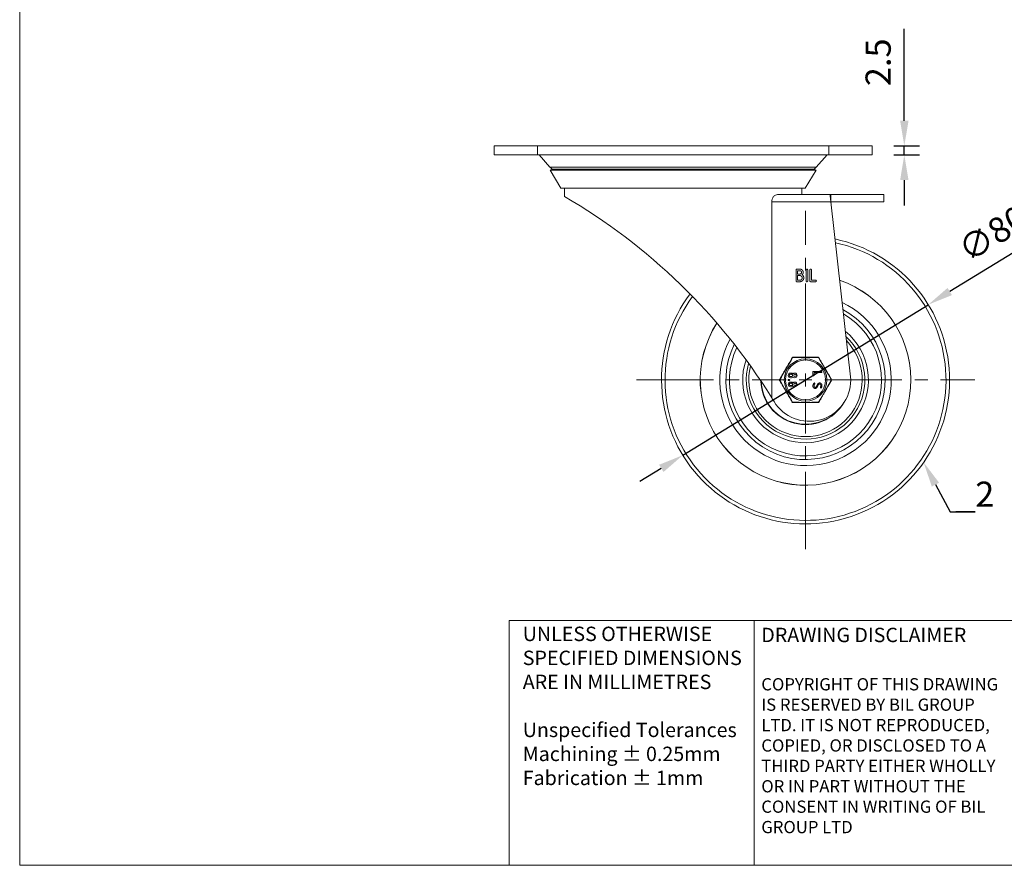
# Model space of a CAD drawing. Units: millimetres. Extents: x 10 to 287, y 10 to 200.
# Drawn here: x 10 to 147, y 10 to 127 of the extents above; entities that cross this region are included whole.
import ezdxf
from ezdxf import colors
from ezdxf.entities.mleader import LeaderData, LeaderLine
from ezdxf.math import Vec2, Vec3

# ---------------------------------------------------------------- set-up
doc = ezdxf.new("R2010")
doc.units = ezdxf.units.MM
doc.header["$LTSCALE"] = 0.75
doc.linetypes.add('CENTER2', pattern=[28.575, 19.05, -3.175, 3.175, -3.175])
for name, color, linetype, lineweight in [('FD_Dimensions', 7, 'Continuous', 13), ('Leaders', 7, 'Continuous', 13), ('Smart Centers', 7, 'CENTER2', 13), ('TITLEBLOCK', 7, 'Continuous', 18), ('Visible', 7, 'Continuous', 13), ('Visible Narrow', 7, 'Continuous', 13)]:
    doc.layers.add(name, color=color, linetype=linetype, lineweight=lineweight)
doc.styles.add('FusionTitle', font='arial.ttf')
doc.styles.get("Standard").update_dxf_attribs({"font": 'arial.ttf'})
doc.dimstyles.new('Dim-ISO-25', dxfattribs={"dimtxt": 3.5, "dimasz": 3.5, "dimexe": 2.1, "dimexo": 3, "dimgap": 1.4, "dimtad": 1, "dimdec": 4, "dimdsep": 46, "dimtxsty": 'Standard', "dimcen": 0, "dimadec": 4, "dimazin": 2, "dimtp": 0.1, "dimtm": 0.1, "dimtfac": 1, "dimtdec": 4, "dimtmove": 0, "dimatfit": 3, "dimfxl": 1, "dimarcsym": 0})

# ---------------------------------------------------------------- blocks, each defined once
blk = doc.blocks.new('BIL C&W DRAWING SHEET')
at = {"layer": 'TITLEBLOCK', "lineweight": 13}
for p, q in [((-209, 34), (-175, 34)), ((-175, 34), (-175, 0)), ((-175, 34), (-139, 34)), ((-209, 0), (-175, 0))]:
    blk.add_line(p, q, dxfattribs=at)
for points in [[(-277, 190), (0, 190), (0, 0), (-277, 0)], [(0, 0), (-209, 0), (-209, 34), (0, 34)], [(-209, 0), (-209, 0), (-209, 34), (-209, 34)], [(-209, 34), (-209, 34), (-209, 0), (-209, 0)], [(-175, 0), (-139, 0), (-139, 34), (-175, 34)]]:
    blk.add_lwpolyline(points, close=True, dxfattribs=at)
at = {"layer": 'TITLEBLOCK', "lineweight": 35, "attachment_point": 1, "style": 'FusionTitle'}
for s, width, heights, insert, char_height in [('UNLESS OTHERWISE SPECIFIED DIMENSIONS ARE IN MILLIMETRES\\P\\PUnspecified Tolerances\\PMachining %%P 0.25mm\\PFabrication %%P 1mm', 31, [34], (-207.13, 33.15), 2), ('DRAWING DISCLAIMER', 35, [0], (-174, 33), 2), ('COPYRIGHT OF THIS DRAWING IS RESERVED BY BIL GROUP LTD. IT IS NOT REPRODUCED, COPIED, OR DISCLOSED TO A THIRD PARTY EITHER WHOLLY OR IN PART WITHOUT THE CONSENT IN WRITING OF BIL GROUP LTD', 33, [0], (-174, 26), 1.7)]:
    blk.add_mtext_dynamic_manual_height_columns(s, width=width, gutter_width=17.5, heights=heights, dxfattribs=dict(at, insert=insert, char_height=char_height))
blk = doc.blocks.new('*U6')
at = {"layer": 'Smart Centers', "color": 0, "ltscale": 0.75, "transparency": 16777216}
for p, q in [((0, 2.68), (0, 23.5)), ((-23.5, 0), (-2.68, 0)), ((2.68, 0), (23.5, 0)), ((0, -23.5), (0, -2.68))]:
    blk.add_line(p, q, dxfattribs=at)
at = {"layer": 'Smart Centers', "color": 0, "linetype": 'Continuous', "ltscale": 0.75, "transparency": 16777216}
for p, q in [((-0.89, 0), (0.89, 0)), ((0, -0.89), (0, 0.89))]:
    blk.add_line(p, q, dxfattribs=at)
blk = doc.blocks.new('*D25')
at = {"layer": 'Defpoints', "color": 0, "transparency": 16777216}
for p in [(136.19, 87.88), (102.1, 66.97)]:
    blk.add_point(p, dxfattribs=at)
at = {"layer": 'FD_Dimensions', "color": 0, "lineweight": -2, "transparency": 16777216}
for p, q in [((152.06, 97.61), (139.18, 89.71)), ((102.1, 66.97), (136.19, 87.88)), ((99.11, 65.14), (96.13, 63.31))]:
    blk.add_line(p, q, dxfattribs=at)
at = {"layer": 'FD_Dimensions', "color": 0, "transparency": 16777216}
for points in [[(138.87, 90.21), (139.48, 89.21), (136.19, 87.88)], [(98.81, 65.64), (99.42, 64.64), (102.1, 66.97)]]:
    blk.add_solid(points, dxfattribs=at)
at = {"layer": 'FD_Dimensions', "color": 0, "transparency": 16777216, "insert": (145.39, 97.37), "char_height": 3.5, "attachment_point": 5, "rotation": 31.517}
blk.add_mtext('∅80', dxfattribs=at)
blk = doc.blocks.new('*D26')
at = {"layer": 'Defpoints', "color": 0, "transparency": 16777216}
for p in [(128.39, 109.93), (132.86, 109.93), (128.39, 108.68)]:
    blk.add_point(p, dxfattribs=at)
at = {"layer": 'FD_Dimensions', "color": 0, "lineweight": -2, "transparency": 16777216}
for p, q in [((132.86, 113.43), (132.86, 126.18)), ((131.39, 109.93), (134.96, 109.93)), ((132.86, 108.68), (132.86, 109.93)), ((131.39, 108.68), (134.96, 108.68)), ((132.86, 105.18), (132.86, 101.68))]:
    blk.add_line(p, q, dxfattribs=at)
at = {"layer": 'FD_Dimensions', "color": 0, "transparency": 16777216}
for points in [[(132.28, 113.43), (133.45, 113.43), (132.86, 109.93)], [(132.28, 105.18), (133.45, 105.18), (132.86, 108.68)]]:
    blk.add_solid(points, dxfattribs=at)
at = {"layer": 'FD_Dimensions', "color": 0, "transparency": 16777216, "insert": (129.68, 121.55), "char_height": 3.5, "attachment_point": 5, "rotation": 90}
blk.add_mtext('2.5', dxfattribs=at)

msp = doc.modelspace()

# ---------------------------------------------------------------- linework, layer by layer
at = {"layer": 'Visible', "extrusion": (0, 1, 0)}
for p, q in [((75.894885, 109.925621), (81.894885, 109.925621)), ((75.894885, 109.925621), (75.894885, 108.675621)), ((122.394885, 109.925621), (81.894885, 109.925621)), ((122.394885, 109.925621), (128.394885, 109.925621)), ((128.394885, 108.675621), (128.394885, 109.925621)), ((81.894885, 108.675621), (75.894885, 108.675621)), ((81.894885, 108.675621), (122.394885, 108.675621)), ((83.650056, 107.003209), (82.144885, 108.675621)), ((120.639715, 107.003209), (122.144885, 108.675621)), ((128.394885, 108.675621), (122.394885, 108.675621)), ((83.958616, 106.71386), (83.680512, 106.546997)), ((120.331154, 106.71386), (120.609259, 106.546997)), ((83.680512, 106.546997), (120.609259, 106.546997)), ((85.180512, 104.046997), (83.680512, 106.546997)), ((119.109259, 104.046997), (120.609259, 106.546997)), ((85.180512, 104.046997), (119.109259, 104.046997)), ((85.644885, 104.046997), (85.644885, 102.925621)), ((118.644885, 104.046997), (118.644885, 103.175621)), ((122.644885, 103.175621), (115.26929, 103.175621)), ((122.553868, 102.98608), (122.644885, 102.175621)), ((130.019885, 103.175621), (122.644885, 103.175621)), ((122.644885, 102.175621), (122.644885, 103.175621)), ((130.019885, 103.175621), (130.019885, 102.175621)), ((114.443259, 74.954665), (114.443259, 102.175621)), ((122.644885, 102.175621), (130.019885, 102.175621)), ((122.644885, 102.175621), (125.424884, 77.421186)), ((117.831999, 91.177231), (117.831999, 92.711524)), ((117.940722, 92.819378), (118.366921, 92.819378)), ((118.366921, 92.603698), (118.049418, 92.603698)), ((118.049418, 92.603698), (118.049418, 92.137455)), ((118.049418, 92.137455), (118.366921, 92.137455)), ((118.366921, 91.921775), (118.049418, 91.921775)), ((118.049418, 91.921775), (118.049418, 91.285058)), ((119.224697, 91.177231), (119.224697, 92.711524)), ((119.442116, 92.711524), (119.442116, 91.177231)), ((119.748045, 91.177231), (119.748045, 92.711524)), ((119.965464, 92.711524), (119.965464, 91.285058)), ((118.366921, 91.069378), (117.940722, 91.069378)), ((118.049418, 91.285058), (118.366921, 91.285058)), ((120.538664, 91.069378), (119.856768, 91.069378)), ((119.965464, 91.285058), (120.562136, 91.285058)), ((120.562136, 91.285058), (120.5504, 91.273756)), ((117.051632, 78.372489), (117.173399, 78.372489)), ((117.051632, 78.21719), (117.1734, 78.21719)), ((117.399275, 78.279888), (117.416826, 78.260136)), ((120.166231, 78.056147), (120.166231, 78.543215)), ((120.24327, 78.620875), (121.339193, 78.620875)), ((120.320288, 78.039381), (120.312216, 78.047764)), ((121.339193, 78.465575), (120.320288, 78.465575)), ((120.320288, 78.465575), (120.320288, 78.039381)), ((116.808098, 77.501898), (116.868972, 77.501898)), ((116.868972, 77.346599), (116.808098, 77.346599)), ((117.173399, 77.885401), (117.051632, 77.885401)), ((117.173399, 77.730102), (117.051632, 77.730102)), ((117.051632, 77.128078), (117.173399, 77.128078)), ((117.051632, 76.972779), (117.1734, 76.972779)), ((117.173399, 76.64099), (117.051632, 76.64099)), ((117.399275, 77.035477), (117.416826, 77.015725)), ((117.434359, 77.822956), (117.416821, 77.842702)), ((117.434359, 76.578544), (117.416821, 76.598291)), ((120.633836, 76.482567), (120.840249, 76.837059)), ((120.946608, 76.756664), (120.774504, 76.427029)), ((117.173399, 76.485691), (117.051632, 76.485691))]:
    msp.add_line(p, q, dxfattribs=at)
at = {"layer": 'Visible', "extrusion": (1.22465e-16, 0, -1)}
for centre in [(-117.661103, 78.051291), (-117.661103, 76.80688)]:
    msp.add_circle(centre, 0.1659, dxfattribs=at)
for centre, radius, start, end in [((-85.508291, 108.675621), 2.5, 308.30663983, 318.0127875), ((-118.781479, 108.675621), 2.5, 221.9872125, 231.69336017), ((-43.776119, 31.007709), 83.217664, 120.20686823, 148.12306818), ((-119.144885, 77.425621), 20, 101.7729802, 36.65888761), ((-119.144885, 77.425621), 19.511625, 102.24459736, 36.43214812), ((-119.144885, 77.425621), 11.907407, 115.19777432, 28.44466655), ((-119.144885, 77.425621), 7.875, 136.0041824, 14.173557), ((-117.398401, 80.450621), 0.125, 30.0064343, 89.99421853), ((-120.89137, 80.450621), 0.125, 90.00578064, 149.9996262), ((-117.051964, 78.051296), 0.321194, 270.05906836, 89.94093164), ((-117.050884, 78.051296), 0.165896, 269.7414542, 90.25862357), ((-117.175701, 78.056322), 0.316175, 89.58285211, 135.00103501), ((-117.174031, 78.051296), 0.165896, 89.78184413, 270.21822149), ((-117.660186, 78.051421), 0.321238, 45.32319846, 314.66706771), ((-119.144885, 77.425621), 6.2, 210.57252805, 358.60234353), ((-119.144885, 77.425621), 6.15, 219.35220625, 357.85921161), ((-115.651916, 77.425621), 0.125, 330.00057482, 29.99373608), ((-117.051964, 76.806884), 0.321194, 270.05906836, 89.94093164), ((-117.050884, 76.806884), 0.165896, 269.7414542, 90.25862357), ((-117.174663, 78.048188), 0.318089, 225.06913647, 270.22753689), ((-117.175701, 76.811911), 0.316175, 89.58285211, 135.00103501), ((-117.174031, 76.806884), 0.165896, 89.78184413, 270.21822149), ((-117.660186, 76.80701), 0.321238, 45.32319846, 314.66706771), ((-122.637855, 77.425621), 0.125, 150.00057482, 209.99373608), ((-117.174663, 76.803777), 0.318089, 225.06913647, 270.22753689), ((-43.776119, 31.007709), 83.217664, 148.12306818, 148.55101861), ((-117.398401, 74.400621), 0.125, 270.00578064, 329.9996262), ((-120.89137, 74.400621), 0.125, 210.0064343, 269.99421853)]:
    msp.add_arc(centre, radius, start, end, dxfattribs=at)
at = {"layer": 'Visible'}
for centre, radius, start, end in [((119.144885, 77.425621), 14.630814, 147.34577556, 71.16099986), ((119.144885, 77.425621), 14.625, 147.35256841, 71.15025864), ((115.430444, 80.040653), 2.667574, 318.12816037, 318.69426645), ((119.674885, 77.425621), 5.75, 211.44898139, 359.95580867), ((119.218687, 76.224475), 2.421856, 138.07348859, 138.6971305), ((119.218687, 74.980063), 2.421856, 138.07348859, 138.6971305), ((115.430444, 78.796241), 2.667574, 318.12816037, 318.69426645)]:
    msp.add_arc(centre, radius, start, end, dxfattribs=at)
for points, degree, knots in [([(114.443259, 102.175621), (114.443259, 102.30073), (114.465681, 102.430399), (114.54771, 102.662699), (114.606899, 102.765581), (114.751017, 102.951542), (114.85117, 103.036754), (115.060628, 103.148862), (115.169894, 103.175621), (115.26929, 103.175621)], 3, [0, 0, 0, 0, 0.07506537139, 0.07506537139, 0.15013074278, 0.15013074278, 0.24853300501, 0.24853300501, 0.34693526725, 0.34693526725, 0.34693526725, 0.34693526725]), ([(122.553868, 102.98608), (122.56379, 103.030929), (122.574645, 103.069361), (122.605274, 103.150466), (122.625916, 103.175621), (122.644885, 103.175621)], 3, [-1.02976253964, -1.02976253964, -1.02976253964, -1.02976253964, -0.98534092965, -0.98534092965, -0.90903709055, -0.90903709055, -0.90903709055, -0.90903709055]), ([(122.663773, 102.007444), (122.664728, 102.014698), (122.665705, 102.021702), (122.673321, 102.07317), (122.681652, 102.111831), (122.699688, 102.163055), (122.709388, 102.175621), (122.718383, 102.175621)], 3, [0.372459872322, 0.372459872322, 0.372459872322, 0.372459872322, 0.37818981748, 0.37818981748, 0.416278993804, 0.416278993804, 0.454368170129, 0.454368170129, 0.454368170129, 0.454368170129]), ([(118.366921, 92.819378), (118.459805, 92.819378), (118.624683, 92.748689), (118.746147, 92.627224), (118.816592, 92.46289), (118.816592, 92.263157), (118.726668, 92.083338), (118.658044, 92.041935)], 2, [0, 0, 0, 1, 2, 3, 4, 5.1636256622, 6.3272513243, 6.3272513243, 6.3272513243]), ([(118.366921, 92.137455), (118.415088, 92.137455), (118.499089, 92.174103), (118.561872, 92.236886), (118.599146, 92.322327), (118.599146, 92.418472), (118.561845, 92.503913), (118.499116, 92.566641), (118.414273, 92.603698), (118.366921, 92.603698)], 2, [0, 0, 0, 1, 2, 3, 4, 4.9926801802, 5.9853603604, 6.9780405405, 7.9707207207, 7.9707207207, 7.9707207207]), ([(118.658044, 92.041935), (118.763072, 91.987302), (118.901815, 91.74709), (118.901815, 91.493647), (118.81776, 91.298668), (118.672443, 91.153351), (118.477709, 91.069378), (118.366921, 91.069378)], 2, [0, 0, 0, 1, 2, 2.764183056, 3.528366112, 4.2925491679, 5.0567322239, 5.0567322239, 5.0567322239]), ([(118.366921, 91.285058), (118.432095, 91.285058), (118.546849, 91.335371), (118.633485, 91.422007), (118.684396, 91.53812), (118.684396, 91.668332), (118.633485, 91.784472), (118.546822, 91.871135), (118.43128, 91.921775), (118.366921, 91.921775)], 2, [0, 0, 0, 1, 2, 3, 4, 4.9937603993, 5.9875207987, 6.981281198, 7.9750415973, 7.9750415973, 7.9750415973]), ([(119.748045, 92.711524), (119.748045, 92.756621), (119.810801, 92.819378), (119.902382, 92.819378), (119.965464, 92.756268), (119.965464, 92.711524)], 2, [0, 0, 0, 1, 2, 2.9923167849, 3.9846335697, 3.9846335697, 3.9846335697]), ([(119.442116, 91.177231), (119.442116, 91.132134), (119.379387, 91.069378), (119.2871, 91.069378), (119.224697, 91.131781), (119.224697, 91.177231)], 2, [0, 0, 0, 1, 2, 3.0076832151, 4.0153664303, 4.0153664303, 4.0153664303]), ([(120.5504, 91.273756), (120.584278, 91.285058), (120.647387, 91.221948), (120.647387, 91.132134), (120.584631, 91.069378), (120.538664, 91.069378)], 2, [0, 0, 0, 1, 2, 3.0085054678, 4.0170109356, 4.0170109356, 4.0170109356]), ([(117.290153, 80.51313), (117.28692, 80.507531), (117.283683, 80.501924), (117.280443, 80.496313), (117.234469, 80.416683), (117.187971, 80.336146), (117.140938, 80.254682), (117.075066, 80.140589), (117.008154, 80.024693), (116.940103, 79.906827), (116.889863, 79.819807), (116.838902, 79.731541), (116.787429, 79.642387), (116.751259, 79.579739), (116.714854, 79.516684), (116.678274, 79.453324), (116.638249, 79.384), (116.597978, 79.314247), (116.557544, 79.244214), (116.527779, 79.19266), (116.497936, 79.14097), (116.46807, 79.08924), (116.449403, 79.056909), (116.430731, 79.024568), (116.412069, 78.992244), (116.363547, 78.908202), (116.314963, 78.824052), (116.266627, 78.740331), (116.263397, 78.734738), (116.260169, 78.729146), (116.256942, 78.723556), (116.221526, 78.662214), (116.186253, 78.60112), (116.151156, 78.54033), (116.11286, 78.474), (116.074775, 78.408035), (116.036948, 78.342516), (116.018906, 78.311265), (116.000927, 78.280126), (115.98302, 78.249109), (115.880785, 78.072033), (115.781265, 77.899659), (115.683969, 77.731139), (115.676378, 77.71799), (115.6688, 77.704865), (115.661236, 77.691763), (115.621665, 77.623224), (115.582472, 77.55534), (115.54366, 77.488115)], 3, [-0.0082006991357, -0.0082006991357, -0.0082006991357, -0.0082006991357, -0.0081575582835, -0.0081575582835, -0.0081575582835, -0.007545351492, -0.007545351492, -0.007545351492, -0.0066879338014, -0.0066879338014, -0.0066879338014, -0.0060549116911, -0.0060549116911, -0.0060549116911, -0.005610089171, -0.005610089171, -0.005610089171, -0.0051233868155, -0.0051233868155, -0.0051233868155, -0.0047651112109, -0.0047651112109, -0.0047651112109, -0.0045411837683, -0.0045411837683, -0.0045411837683, -0.0039589807211, -0.0039589807211, -0.0039589807211, -0.0039200826952, -0.0039200826952, -0.0039200826952, -0.0034932182833, -0.0034932182833, -0.0034932182833, -0.0030274558455, -0.0030274558455, -0.0030274558455, -0.0028053001345, -0.0028053001345, -0.0028053001345, -0.0015370160447, -0.0015370160447, -0.0015370160447, -0.0014380577419, -0.0014380577419, -0.0014380577419, -0.0009203715077, -0.0009203715077, -0.0009203715077, -0.0009203715077]), ([(120.891379, 80.575621), (120.881331, 80.575621), (120.871267, 80.575621), (120.86119, 80.575621), (120.758383, 80.575621), (120.654255, 80.575621), (120.548768, 80.575621), (120.430497, 80.575621), (120.310524, 80.575621), (120.18863, 80.575621), (120.082816, 80.575621), (119.975482, 80.575621), (119.86704, 80.575621), (119.794113, 80.575621), (119.720742, 80.575621), (119.646995, 80.575621), (119.619862, 80.575621), (119.592671, 80.575621), (119.565442, 80.575621), (119.555668, 80.575621), (119.545887, 80.575621), (119.5361, 80.575621), (119.499045, 80.575621), (119.461906, 80.575621), (119.424689, 80.575621), (119.378169, 80.575621), (119.331545, 80.575621), (119.284889, 80.575621), (119.238232, 80.575621), (119.191541, 80.575621), (119.144885, 80.575621), (119.09823, 80.575621), (119.051539, 80.575621), (119.004882, 80.575621), (118.958225, 80.575621), (118.911602, 80.575621), (118.865081, 80.575621), (118.827865, 80.575621), (118.790726, 80.575621), (118.753671, 80.575621), (118.743884, 80.575621), (118.734103, 80.575621), (118.724329, 80.575621), (118.706349, 80.575621), (118.688386, 80.575621), (118.670448, 80.575621), (118.587378, 80.575621), (118.504774, 80.575621), (118.422731, 80.575621), (118.314289, 80.575621), (118.206955, 80.575621), (118.101141, 80.575621), (117.979246, 80.575621), (117.859273, 80.575621), (117.741003, 80.575621), (117.670678, 80.575621), (117.600959, 80.575621), (117.531831, 80.575621), (117.497267, 80.575621), (117.46285, 80.575621), (117.42858, 80.575621), (117.418503, 80.575621), (117.408439, 80.575621), (117.398391, 80.575621)], 3, [-0.0080072676914, -0.0080072676914, -0.0080072676914, -0.0080072676914, -0.0079401926076, -0.0079401926076, -0.0079401926076, -0.0072558833791, -0.0072558833791, -0.0072558833791, -0.0064886452749, -0.0064886452749, -0.0064886452749, -0.0058226224647, -0.0058226224647, -0.0058226224647, -0.0053747284289, -0.0053747284289, -0.0053747284289, -0.0052099343605, -0.0052099343605, -0.0052099343605, -0.0051507814111, -0.0051507814111, -0.0051507814111, -0.0049268343932, -0.0049268343932, -0.0049268343932, -0.0046469006208, -0.0046469006208, -0.0046469006208, -0.0043669668485, -0.0043669668485, -0.0043669668485, -0.0040870330762, -0.0040870330762, -0.0040870330762, -0.0038070993038, -0.0038070993038, -0.0038070993038, -0.003583152286, -0.003583152286, -0.003583152286, -0.0035240011246, -0.0035240011246, -0.0035240011246, -0.0034151920225, -0.0034151920225, -0.0034151920225, -0.0029113112323, -0.0029113112323, -0.0029113112323, -0.0022452884266, -0.0022452884266, -0.0022452884266, -0.001478050318, -0.001478050318, -0.001478050318, -0.0010218441708, -0.0010218441708, -0.0010218441708, -0.0007937410972, -0.0007937410972, -0.0007937410972, -0.0007266660271, -0.0007266660271, -0.0007266660271, -0.0007266660271]), ([(122.746109, 77.488119), (122.707295, 77.555347), (122.668105, 77.623225), (122.628535, 77.691763), (122.620971, 77.704865), (122.613393, 77.71799), (122.605802, 77.731139), (122.508506, 77.899659), (122.408986, 78.072033), (122.306751, 78.249109), (122.288843, 78.280126), (122.270865, 78.311265), (122.252823, 78.342516), (122.214995, 78.408035), (122.17691, 78.474), (122.138615, 78.54033), (122.103517, 78.60112), (122.068245, 78.662214), (122.032829, 78.723556), (122.029602, 78.729146), (122.026373, 78.734738), (122.023144, 78.740331), (121.974808, 78.824052), (121.926223, 78.908202), (121.877702, 78.992244), (121.85904, 79.024568), (121.840368, 79.056909), (121.821701, 79.08924), (121.791835, 79.14097), (121.761992, 79.19266), (121.732227, 79.244214), (121.691793, 79.314247), (121.651522, 79.384), (121.611497, 79.453324), (121.574917, 79.516684), (121.538511, 79.579739), (121.502342, 79.642387), (121.450869, 79.731541), (121.399908, 79.819807), (121.349667, 79.906827), (121.281617, 80.024693), (121.214705, 80.140589), (121.148833, 80.254682), (121.117478, 80.308991), (121.086362, 80.362885), (121.055481, 80.416373), (121.036775, 80.448772), (121.018158, 80.481018), (120.999622, 80.513123)], 3, [-0.0081620035956, -0.0081620035956, -0.0081620035956, -0.0081620035956, -0.0076443101505, -0.0076443101505, -0.0076443101505, -0.0075453515388, -0.0075453515388, -0.0075453515388, -0.0062770674001, -0.0062770674001, -0.0062770674001, -0.0060549117286, -0.0060549117286, -0.0060549117286, -0.005589149288, -0.005589149288, -0.005589149288, -0.0051622848554, -0.0051622848554, -0.0051622848554, -0.0051233868473, -0.0051233868473, -0.0051233868473, -0.0045411837965, -0.0045411837965, -0.0045411837965, -0.0043172563298, -0.0043172563298, -0.0043172563298, -0.0039589807457, -0.0039589807457, -0.0039589807457, -0.0034722783873, -0.0034722783873, -0.0034722783873, -0.0030274558643, -0.0030274558643, -0.0030274558643, -0.0023944336246, -0.0023944336246, -0.0023944336246, -0.0015370160542, -0.0015370160542, -0.0015370160542, -0.0011288782241, -0.0011288782241, -0.0011288782241, -0.0008816518803, -0.0008816518803, -0.0008816518803, -0.0008816518803]), ([(120.312216, 78.047764), (120.320288, 78.023566), (120.27521, 77.978488), (120.211057, 77.978488), (120.166231, 78.023313), (120.166231, 78.056147)], 2, [0, 0, 0, 1, 2, 3.0085054678, 4.0170109356, 4.0170109356, 4.0170109356]), ([(121.339193, 78.620875), (121.371405, 78.620875), (121.416231, 78.576049), (121.416231, 78.510634), (121.371153, 78.465575), (121.339193, 78.465575)], 2, [0, 0, 0, 1, 2, 2.9923167849, 3.9846335697, 3.9846335697, 3.9846335697]), ([(115.543662, 77.363123), (115.582476, 77.295895), (115.621665, 77.228017), (115.661236, 77.159479), (115.6688, 77.146378), (115.676378, 77.133253), (115.683969, 77.120104), (115.781265, 76.951583), (115.880785, 76.779209), (115.98302, 76.602133), (116.000927, 76.571116), (116.018906, 76.539977), (116.036948, 76.508726), (116.074775, 76.443208), (116.11286, 76.377243), (116.151156, 76.310913), (116.186253, 76.250122), (116.221526, 76.189029), (116.256942, 76.127686), (116.260169, 76.122096), (116.263397, 76.116505), (116.266627, 76.110911), (116.314963, 76.02719), (116.363547, 75.94304), (116.412069, 75.858998), (116.430731, 75.826674), (116.449403, 75.794334), (116.46807, 75.762002), (116.497936, 75.710273), (116.527779, 75.658582), (116.557544, 75.607028), (116.597978, 75.536995), (116.638249, 75.467242), (116.678274, 75.397918), (116.714854, 75.334559), (116.751259, 75.271503), (116.787429, 75.208855), (116.838902, 75.119702), (116.889863, 75.031435), (116.940103, 74.944416), (117.008154, 74.826549), (117.075066, 74.710653), (117.140938, 74.59656), (117.172293, 74.542251), (117.203409, 74.488357), (117.23429, 74.43487), (117.252996, 74.40247), (117.271613, 74.370224), (117.290148, 74.33812)], 3, [-0.0081620035393, -0.0081620035393, -0.0081620035393, -0.0081620035393, -0.0076443101794, -0.0076443101794, -0.0076443101794, -0.007545351492, -0.007545351492, -0.007545351492, -0.0062770674006, -0.0062770674006, -0.0062770674006, -0.0060549116911, -0.0060549116911, -0.0060549116911, -0.0055891492534, -0.0055891492534, -0.0055891492534, -0.0051622848395, -0.0051622848395, -0.0051622848395, -0.0051233868156, -0.0051233868156, -0.0051233868156, -0.0045411837684, -0.0045411837684, -0.0045411837684, -0.0043172563198, -0.0043172563198, -0.0043172563198, -0.0039589807211, -0.0039589807211, -0.0039589807211, -0.0034722783833, -0.0034722783833, -0.0034722783833, -0.0030274558456, -0.0030274558456, -0.0030274558456, -0.0023944337178, -0.0023944337178, -0.0023944337178, -0.0015370160447, -0.0015370160447, -0.0015370160447, -0.0011288781912, -0.0011288781912, -0.0011288781912, -0.000881651824, -0.000881651824, -0.000881651824, -0.000881651824]), ([(116.808098, 77.346599), (116.775886, 77.346599), (116.73106, 77.391405), (116.73106, 77.457324), (116.775633, 77.501898), (116.808098, 77.501898)], 2, [0, 0, 0, 1, 2, 3.0076832151, 4.0153664303, 4.0153664303, 4.0153664303]), ([(116.868972, 77.501898), (116.901185, 77.501898), (116.94601, 77.457072), (116.94601, 77.391657), (116.900932, 77.346599), (116.868972, 77.346599)], 2, [0, 0, 0, 1, 2, 2.9923167849, 3.9846335697, 3.9846335697, 3.9846335697]), ([(120.259667, 76.333593), (120.214938, 76.378322), (120.166231, 76.494947), (120.166231, 76.672543), (120.236012, 76.880643), (120.301271, 76.970062)], 2, [4.7336975671, 4.7336975671, 4.7336975671, 5.8202254651, 6.906753363, 8.7449029127, 10.5830524624, 10.5830524624, 10.5830524624]), ([(120.428162, 76.882098), (120.320288, 76.735881), (120.320288, 76.5265), (120.346466, 76.466499), (120.391311, 76.421654), (120.45236, 76.39503), (120.534405, 76.39503), (120.613558, 76.444086), (120.633836, 76.482567)], 2, [13.203795346, 13.203795346, 13.203795346, 17.5851088184, 18.4471818109, 19.3092548034, 20.1713277958, 21.0334007883, 22.2247613801, 23.416121972, 23.416121972, 23.416121972]), ([(120.917559, 76.945747), (121.003213, 77.003885), (121.161306, 77.003885), (121.277426, 76.955392), (121.367272, 76.865546), (121.416231, 76.74832), (121.416231, 76.508298), (121.350467, 76.356065)], 2, [1, 1, 1, 2.3039790035, 3.2299573765, 4.1559357495, 5.0739487171, 5.9919616847, 8.4314006381, 8.4314006381, 8.4314006381]), ([(121.206151, 76.384629), (121.262174, 76.54183), (121.262174, 76.716767), (121.235705, 76.777388), (121.19088, 76.822214), (121.130433, 76.848586), (121.047728, 76.848586), (120.968575, 76.798404), (120.946608, 76.756664)], 2, [5.6239306448, 5.6239306448, 5.6239306448, 31.7762060154, 38.1026139987, 44.429021982, 50.7554299653, 57.0818379486, 65.8018310953, 74.5218242419, 74.5218242419, 74.5218242419]), ([(120.999618, 74.338112), (121.002851, 74.343711), (121.006088, 74.349318), (121.009327, 74.354929), (121.055302, 74.43456), (121.1018, 74.515097), (121.148833, 74.59656), (121.214705, 74.710653), (121.281617, 74.826549), (121.349667, 74.944416), (121.399908, 75.031435), (121.450869, 75.119702), (121.502342, 75.208855), (121.538511, 75.271503), (121.574917, 75.334559), (121.611497, 75.397918), (121.651522, 75.467242), (121.691793, 75.536995), (121.732227, 75.607028), (121.761992, 75.658582), (121.791835, 75.710273), (121.821701, 75.762002), (121.840368, 75.794334), (121.85904, 75.826674), (121.877702, 75.858998), (121.926223, 75.94304), (121.974808, 76.02719), (122.023144, 76.110911), (122.026373, 76.116505), (122.029602, 76.122096), (122.032829, 76.127686), (122.068245, 76.189029), (122.103517, 76.250122), (122.138615, 76.310913), (122.17691, 76.377243), (122.214995, 76.443208), (122.252823, 76.508726), (122.270865, 76.539977), (122.288843, 76.571116), (122.306751, 76.602133), (122.408986, 76.779209), (122.508506, 76.951583), (122.605802, 77.120104), (122.613393, 77.133253), (122.620971, 77.146378), (122.628535, 77.159479), (122.668106, 77.228019), (122.707299, 77.295902), (122.746113, 77.36313)], 3, [-0.0082006991357, -0.0082006991357, -0.0082006991357, -0.0082006991357, -0.0081575582864, -0.0081575582864, -0.0081575582864, -0.0075453515037, -0.0075453515037, -0.0075453515037, -0.0066879338664, -0.0066879338664, -0.0066879338664, -0.0060549117005, -0.0060549117005, -0.0060549117005, -0.0056100891941, -0.0056100891941, -0.0056100891941, -0.0051233868235, -0.0051233868235, -0.0051233868235, -0.0047651112313, -0.0047651112313, -0.0047651112313, -0.0045411837754, -0.0045411837754, -0.0045411837754, -0.0039589807272, -0.0039589807272, -0.0039589807272, -0.003920082713, -0.003920082713, -0.003920082713, -0.0034932182887, -0.0034932182887, -0.0034932182887, -0.0030274558502, -0.0030274558502, -0.0030274558502, -0.0028053001596, -0.0028053001596, -0.0028053001596, -0.001537016047, -0.001537016047, -0.001537016047, -0.0014380577798, -0.0014380577798, -0.0014380577798, -0.0009203715077, -0.0009203715077, -0.0009203715077, -0.0009203715077]), ([(120.664904, 76.310385), (120.57859, 76.239731), (120.421525, 76.239731), (120.304784, 76.288457), (120.259667, 76.333593)], 2, [1, 1, 1, 2.541315194, 3.6375063805, 4.7336975671, 4.7336975671, 4.7336975671]), ([(117.398391, 74.275621), (117.408439, 74.275621), (117.418503, 74.275621), (117.42858, 74.275621), (117.531388, 74.275621), (117.635516, 74.275621), (117.741003, 74.275621), (117.859273, 74.275621), (117.979246, 74.275621), (118.101141, 74.275621), (118.206955, 74.275621), (118.314289, 74.275621), (118.422731, 74.275621), (118.495658, 74.275621), (118.569029, 74.275621), (118.642775, 74.275621), (118.669909, 74.275621), (118.697099, 74.275621), (118.724329, 74.275621), (118.734102, 74.275621), (118.743884, 74.275621), (118.753671, 74.275621), (118.790726, 74.275621), (118.827865, 74.275621), (118.865081, 74.275621), (118.911602, 74.275621), (118.958225, 74.275621), (119.004882, 74.275621), (119.051539, 74.275621), (119.09823, 74.275621), (119.144885, 74.275621), (119.191541, 74.275621), (119.238232, 74.275621), (119.284889, 74.275621), (119.331545, 74.275621), (119.378169, 74.275621), (119.424689, 74.275621), (119.461906, 74.275621), (119.499045, 74.275621), (119.5361, 74.275621), (119.545887, 74.275621), (119.555668, 74.275621), (119.565442, 74.275621), (119.583422, 74.275621), (119.601384, 74.275621), (119.619323, 74.275621), (119.702393, 74.275621), (119.784997, 74.275621), (119.86704, 74.275621), (119.975482, 74.275621), (120.082816, 74.275621), (120.18863, 74.275621), (120.310524, 74.275621), (120.430497, 74.275621), (120.548768, 74.275621), (120.619093, 74.275621), (120.688812, 74.275621), (120.75794, 74.275621), (120.792503, 74.275621), (120.826921, 74.275621), (120.86119, 74.275621), (120.871267, 74.275621), (120.881331, 74.275621), (120.891379, 74.275621)], 3, [-0.0080072676659, -0.0080072676659, -0.0080072676659, -0.0080072676659, -0.0079401925885, -0.0079401925885, -0.0079401925885, -0.0072558833791, -0.0072558833791, -0.0072558833791, -0.0064886452704, -0.0064886452704, -0.0064886452704, -0.0058226224647, -0.0058226224647, -0.0058226224647, -0.0053747284289, -0.0053747284289, -0.0053747284289, -0.0052099343549, -0.0052099343549, -0.0052099343549, -0.0051507814111, -0.0051507814111, -0.0051507814111, -0.0049268343932, -0.0049268343932, -0.0049268343932, -0.0046469006208, -0.0046469006208, -0.0046469006208, -0.0043669668485, -0.0043669668485, -0.0043669668485, -0.0040870330762, -0.0040870330762, -0.0040870330762, -0.0038070993038, -0.0038070993038, -0.0038070993038, -0.003583152286, -0.003583152286, -0.003583152286, -0.003524001119, -0.003524001119, -0.003524001119, -0.0034151920225, -0.0034151920225, -0.0034151920225, -0.0029113112323, -0.0029113112323, -0.0029113112323, -0.0022452884221, -0.0022452884221, -0.0022452884221, -0.001478050318, -0.001478050318, -0.001478050318, -0.0010218441581, -0.0010218441581, -0.0010218441581, -0.0007937410781, -0.0007937410781, -0.0007937410781, -0.0007266660015, -0.0007266660015, -0.0007266660015, -0.0007266660015])]:
    msp.add_open_spline(points, degree=degree, knots=knots, dxfattribs=at)
for points in [[(117.831999, 92.711524), (117.831999, 92.756621), (117.894756, 92.819378), (117.940722, 92.819378)], [(119.224697, 92.711524), (119.224697, 92.756621), (119.287453, 92.819378), (119.33342, 92.819378)], [(119.33342, 92.819378), (119.379034, 92.819378), (119.442116, 92.756268), (119.442116, 92.711524)], [(117.940722, 91.069378), (117.894402, 91.069378), (117.831999, 91.131781), (117.831999, 91.177231)], [(119.856768, 91.069378), (119.810448, 91.069378), (119.748045, 91.131781), (119.748045, 91.177231)], [(120.166231, 78.543215), (120.166231, 78.576301), (120.210805, 78.620875), (120.24327, 78.620875)], [(120.301271, 76.970062), (120.321899, 76.999286), (120.384772, 77.007533), (120.408368, 76.990398)], [(120.408368, 76.990398), (120.437107, 76.97012), (120.445723, 76.906064), (120.428162, 76.882098)], [(120.840249, 76.837059), (120.848379, 76.906801), (120.917559, 76.945747)], [(120.774504, 76.427029), (120.732647, 76.335844), (120.664904, 76.310385)], [(121.257536, 76.305475), (121.218396, 76.319059), (121.19641, 76.3784), (121.206151, 76.384629)], [(121.350467, 76.356065), (121.33669, 76.317817), (121.278222, 76.295734), (121.257536, 76.305475)]]:
    msp.add_open_spline(points, degree=2, dxfattribs=at)
at = {"layer": 'Visible Narrow', "extrusion": (0, 1, 0)}
for p, q in [((81.894885, 108.675621), (81.894885, 109.925621)), ((122.394885, 109.925621), (122.394885, 108.675621)), ((83.650056, 107.003209), (120.639715, 107.003209)), ((120.331154, 106.71386), (83.958616, 106.71386)), ((114.443259, 102.175621), (122.644885, 102.175621))]:
    msp.add_line(p, q, dxfattribs=at)
at = {"layer": 'Visible Narrow'}
msp.add_circle((119.144885, 77.425621), 2.947969, dxfattribs=at)
at = {"layer": 'Visible Narrow', "extrusion": (1.22465e-16, 0, -1)}
msp.add_circle((-119.144885, 77.425621), 2.772636, dxfattribs=at)
for centre, radius, start, end in [((-119.144885, 77.425621), 11.056521, 117.95281949, 26.5479169), ((-119.144885, 77.425621), 10.560335, 119.81440431, 25.25490255), ((-119.144885, 77.425621), 8.72875, 129.22819818, 18.71933693), ((-119.144885, 77.425621), 8.228899, 132.91010048, 16.22185705), ((-235.787659, 10.084568), 137.798535, 29.25461043, 30.74345678), ((-119.144885, -58.148153), 138.686176, 89.26034115, 90.73965885), ((-2.502112, 10.084569), 137.798535, 149.25654322, 150.74538957), ((-235.787659, 144.766674), 137.798535, 329.25654322, 330.74538957), ((-2.502112, 144.766674), 137.798535, 209.25461043, 210.74345678), ((-119.144885, 212.999395), 138.686176, 269.26034115, 270.73965885)]:
    msp.add_arc(centre, radius, start, end, dxfattribs=at)
at = {"layer": 'Visible Narrow', "extrusion": (1.22465e-16, 6.16298e-33, -1)}
for centre, major_axis, start_param, end_param in [((117.398401, 80.450621), (-0.108253, 0.0625), 0.0001272093, 0.9180518579), ((120.89137, 80.450621), (0.108253, 0.0625), -0.9180518578, -0.0000148096)]:
    msp.add_ellipse(centre, major_axis=major_axis, ratio=0.4414097662, start_param=start_param, end_param=end_param, dxfattribs=at)
at = {"layer": 'Visible Narrow', "extrusion": (1.22465e-16, 2.8026e-45, -1)}
msp.add_ellipse((117.398401, 80.450621), major_axis=(0, 0.125), ratio=0.4414096732, start_param=-0.918051783, end_param=-0.0001142272, dxfattribs=at)
at = {"layer": 'Visible Narrow', "extrusion": (1.22465e-16, 1.79366e-43, -1)}
msp.add_ellipse((120.89137, 80.450621), major_axis=(0, 0.125), ratio=0.4414096732, start_param=0.0001142601, end_param=0.9180517825, dxfattribs=at)
at = {"layer": 'Visible Narrow', "extrusion": (1.22465e-16, -6.16298e-33, -1)}
msp.add_ellipse((115.651916, 77.425621), major_axis=(0.108253, 0.0625), ratio=0.441409764, start_param=3.1416153801, end_param=4.0596444184, dxfattribs=at)
at = {"layer": 'Visible Narrow', "extrusion": (1.22465e-16, 0, -1)}
for centre, major_axis, ratio, start_param, end_param in [((115.651916, 77.425621), (-0.108253, 0.0625), 0.441409764, -0.9180517653, -0.0001238332), ((122.637855, 77.425621), (-0.108253, 0.0625), 0.441409764, 2.2235408883, 3.1414688204), ((117.398401, 74.400621), (0.108253, 0.0625), 0.4414097662, 2.2235407958, 3.1415778441), ((117.398401, 74.400621), (0, 0.125), 0.4414096732, 3.1417069137, 4.0596444361), ((120.89137, 74.400621), (0, 0.125), 0.4414096732, 2.2235408705, 3.1414784263), ((120.89137, 74.400621), (-0.108253, 0.0625), 0.4414097662, 3.1417198629, 4.0596445115)]:
    msp.add_ellipse(centre, major_axis=major_axis, ratio=ratio, start_param=start_param, end_param=end_param, dxfattribs=at)
at = {"layer": 'Visible Narrow', "extrusion": (1.22465e-16, -2.46519e-32, -1)}
msp.add_ellipse((122.637855, 77.425621), major_axis=(0.108253, 0.0625), ratio=0.441409764, start_param=0.0000227266, end_param=0.9180517648, dxfattribs=at)

# ---------------------------------------------------------------- block references
at = {"layer": 'Smart Centers', "ltscale": 0.75}
msp.add_blockref('*U6', (119.144885, 77.425621), dxfattribs=at)
at = {"layer": 'TITLEBLOCK'}
msp.add_blockref('BIL C&W DRAWING SHEET', (287, 10), dxfattribs=at)

# ---------------------------------------------------------------- dimensions: what is measured, and where the dimension line sits
at = {"layer": 'FD_Dimensions'}
dim = msp.add_linear_dim(base=(132.862807, 109.925621), p1=(128.394885, 108.675621), p2=(128.394885, 109.925621), angle=90, dimstyle='Dim-ISO-25', override={"dimlfac": 2, "dimclrd": 0, "dimclre": 0}, dxfattribs=at)
dim.commit()
dim.dimension.update_dxf_attribs({"geometry": '*D26', "text_midpoint": (129.675802, 121.554646)})
dim = msp.add_diameter_dim_2p(p1=(102.095174, 66.970605), p2=(136.194596, 87.880637), dimstyle='Dim-ISO-25', override={"dimlfac": 2}, dxfattribs=at)
dim.commit()
dim.dimension.update_dxf_attribs({"geometry": '*D25', "text_midpoint": (145.393361, 97.374701)})

# ---------------------------------------------------------------- leaders
at = {"layer": 'Leaders'}
ml = msp.add_multileader_mtext('Standard', dxfattribs=at)
ml.set_content('2', color=256)
ml.set_leader_properties()
ml.build(insert=Vec2(0, 0))
ml.multileader.update_dxf_attribs({"text_left_attachment_type": 5, "text_right_attachment_type": 5, "dogleg_length": 3.5, "arrow_head_size": 3.5})
ctx = ml.context
ctx.base_point, ctx.char_height, ctx.arrow_head_size, ctx.landing_gap_size, ctx.plane_origin = Vec3(142.712028, 59.086328), 3.5, 3.5, 0, Vec3(135.541925, 65.974111)
ctx.left_attachment, ctx.right_attachment = 5, 5
notes = []
notes.append((ctx, [(0, (1, 1, 0), (139.212028, 59.086328), (1, 0), 3.5, [(0, [(135.541925, 65.974111)], 0, [])])]))
ctx.mtext.insert, ctx.mtext.flow_direction = Vec3(142.712028, 63.300653), 5
for ctx, leaders in notes:
    for number, flags, end, landing, length, lines in leaders:
        leader = LeaderData()
        leader.index, (leader.has_last_leader_line, leader.has_dogleg_vector, leader.attachment_direction) = number, flags
        leader.last_leader_point, leader.dogleg_vector, leader.dogleg_length = Vec3(end), Vec3(landing), length
        for number, points, colour, breaks in lines:
            line = LeaderLine()
            line.index, line.vertices, line.color, line.breaks = number, Vec3.list(points), colors.encode_raw_color(colour), breaks
            leader.lines.append(line)
        ctx.leaders.append(leader)

doc.saveas('drawing.dxf')
